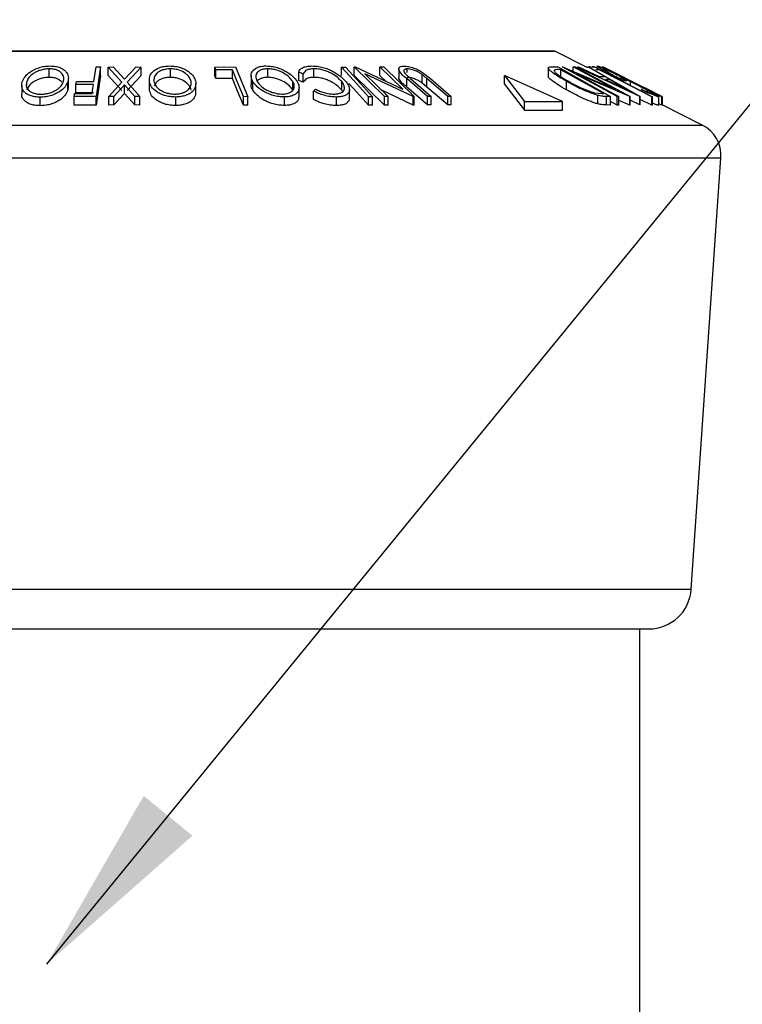
# Model space of a CAD drawing. Extents: x 5 to 292, y 5 to 205.
# Drawn here: x 199 to 202, y 148 to 153 of the extents above; entities that cross this region are included whole.
import ezdxf

# ---------------------------------------------------------------- set-up
doc = ezdxf.new("R2010")
doc.units = 0
doc.layers.get('0').update_dxf_attribs({"linetype": 'CONTINUOUS'})
doc.dimstyles.new('SLDDIMSTYLE5', dxfattribs={"dimtxt": 0.18, "dimasz": 0.9, "dimexe": 0, "dimexo": 0.0625, "dimgap": 0, "dimtad": 0, "dimtih": 1, "dimtoh": 1, "dimdec": 0, "dimrnd": 1e-09, "dimzin": 0, "dimtxsty": 'STANDARD', "dimblk1": 'DOT', "dimblk2": 'DOT', "dimsah": 1, "dimcen": 0.09, "dimazin": 3, "dimtfac": 0.9, "dimtdec": 0, "dimtofl": 0, "dimtmove": 0, "dimatfit": 3, "dimtolj": 1, "dimtzin": 0})

# ---------------------------------------------------------------- blocks, each defined once
blk = doc.blocks.new('_DOT')
at = {"color": 0, "linetype": 'BYBLOCK'}
blk.add_line((-0.5, 0), (-1, 0), dxfattribs=at)
at = {"color": 0, "linetype": 'BYBLOCK', "const_width": 0.5}
blk.add_lwpolyline([(-0.25, 0, 1), (0.25, 0, 1)], format="xyb", close=True, dxfattribs=at)

msp = doc.modelspace()

# ---------------------------------------------------------------- linework, layer by layer
at = {"color": 7, "linetype": 'CONTINUOUS'}
for p, q in [((197.43055, 152.52215), (201.45371, 152.52215)), ((201.60977, 152.44412), (201.45371, 152.52215)), ((199.07911, 152.3996), (199.07911, 152.4396)), ((199.31986, 152.44826), (199.29927, 152.30957)), ((199.29952, 152.4484), (199.31986, 152.44826)), ((199.31986, 152.40826), (199.31986, 152.44826)), ((199.35569, 152.44815), (199.37977, 152.4485)), ((199.42041, 152.37731), (199.35569, 152.44815)), ((199.35569, 152.40815), (199.35569, 152.44815)), ((199.37977, 152.4485), (199.43264, 152.39061)), ((199.43264, 152.39061), (199.48689, 152.44849)), ((199.51097, 152.44813), (199.44474, 152.37731)), ((199.48689, 152.44849), (199.51097, 152.44813)), ((199.51097, 152.40813), (199.51097, 152.44813)), ((199.64816, 152.39962), (199.64816, 152.43963)), ((199.85649, 152.44806), (199.95405, 152.44823)), ((199.85649, 152.40806), (199.85649, 152.44806)), ((199.93943, 152.43492), (199.86214, 152.4346)), ((199.86214, 152.39459), (199.86214, 152.4346)), ((199.93943, 152.39491), (199.93943, 152.43492)), ((199.95405, 152.44823), (200.01274, 152.30879)), ((200.10568, 152.39972), (200.10568, 152.43971)), ((200.32176, 152.39984), (200.32176, 152.43984)), ((200.45242, 152.44807), (200.47084, 152.44805)), ((200.45242, 152.40807), (200.45242, 152.44807)), ((200.51159, 152.44843), (200.5156, 152.44851)), ((200.65351, 152.30926), (200.51159, 152.44843)), ((200.51159, 152.40843), (200.51159, 152.44843)), ((200.5156, 152.44851), (200.73996, 152.34356)), ((200.73996, 152.34356), (200.63265, 152.44879)), ((200.63265, 152.44879), (200.65098, 152.44847)), ((200.63265, 152.40879), (200.63265, 152.44879)), ((200.65098, 152.44847), (200.7929, 152.3093)), ((200.72154, 152.43894), (200.72154, 152.39894)), ((200.76091, 152.42277), (200.76091, 152.43924)), ((201.42331, 152.44379), (201.42331, 152.40377)), ((201.43801, 152.44917), (201.46811, 152.44846)), ((201.46811, 152.44846), (201.71597, 152.30913)), ((201.48246, 152.43562), (201.47154, 152.43586)), ((201.68279, 152.32297), (201.48246, 152.43562)), ((201.48246, 152.39561), (201.48246, 152.43562)), ((201.48884, 152.44848), (201.49056, 152.44857)), ((201.74756, 152.30918), (201.48884, 152.44848)), ((201.49056, 152.44857), (201.73662, 152.34349)), ((201.73662, 152.34349), (201.54107, 152.44881)), ((201.54107, 152.44881), (201.54901, 152.44847)), ((201.54107, 152.427), (201.54107, 152.44881)), ((201.54901, 152.44847), (201.80773, 152.30917)), ((201.55985, 152.4481), (201.56611, 152.44857)), ((201.85431, 152.30994), (201.55985, 152.4481)), ((201.56611, 152.44857), (201.6632, 152.40319)), ((201.68845, 152.40319), (201.60977, 152.44854)), ((201.60977, 152.44854), (201.6163, 152.44809)), ((201.62013, 152.44826), (201.61342, 152.44858)), ((201.6163, 152.44809), (201.85574, 152.30994)), ((201.61981, 152.44808), (201.64065, 152.44825)), ((201.64079, 152.44922), (201.62915, 152.44848)), ((201.64065, 152.44825), (201.91376, 152.30864)), ((201.66272, 152.43491), (201.64618, 152.4346)), ((201.65289, 152.45235), (201.65289, 152.44223)), ((201.67757, 152.44841), (201.67765, 152.44849)), ((201.9573, 152.30859), (201.67757, 152.44841)), ((201.67765, 152.44849), (201.8777, 152.35004)), ((201.89185, 152.34307), (201.68041, 152.44878)), ((198.97333, 152.36233), (198.97333, 152.37894)), ((199.16694, 152.33917), (199.16694, 152.37917)), ((199.16938, 152.35553), (199.16938, 152.39553)), ((199.207, 152.38014), (199.28945, 152.38043)), ((199.31986, 152.40826), (199.29927, 152.26957)), ((199.42041, 152.33731), (199.35569, 152.40815)), ((199.51097, 152.40813), (199.44474, 152.33731)), ((199.54936, 152.3879), (199.54936, 152.3479)), ((199.55003, 152.33883), (199.55003, 152.37883)), ((199.93943, 152.39491), (199.86214, 152.39459)), ((200.02758, 152.40785), (200.02758, 152.36785)), ((200.03638, 152.33903), (200.03638, 152.37903)), ((200.22318, 152.34006), (200.22318, 152.38006)), ((200.27267, 152.41626), (200.25104, 152.42422)), ((200.25104, 152.38422), (200.25104, 152.42422)), ((200.27267, 152.37626), (200.25104, 152.38422)), ((200.27267, 152.37626), (200.27267, 152.41626)), ((200.45296, 152.3398), (200.45296, 152.37979)), ((200.65351, 152.26926), (200.51159, 152.40843)), ((200.56239, 152.41611), (200.67104, 152.30954)), ((200.78904, 152.30936), (200.56239, 152.41611)), ((200.66196, 152.38005), (200.63265, 152.40879)), ((200.75205, 152.41548), (200.77563, 152.39378)), ((200.85664, 152.30982), (200.75886, 152.39351)), ((200.75886, 152.35351), (200.75886, 152.39351)), ((200.77563, 152.39378), (200.87341, 152.31008)), ((200.83106, 152.37231), (200.83106, 152.41231)), ((200.83305, 152.42274), (200.87026, 152.3935)), ((200.95119, 152.31007), (200.85341, 152.39377)), ((200.85341, 152.35377), (200.85341, 152.39377)), ((200.87026, 152.3935), (200.96804, 152.30981)), ((201.21787, 152.40794), (201.31239, 152.28607)), ((201.49074, 152.28607), (201.21787, 152.40794)), ((201.21787, 152.36794), (201.21787, 152.40794)), ((201.50924, 152.34033), (201.50924, 152.38033)), ((201.55706, 152.41612), (201.75509, 152.30948)), ((201.80605, 152.30925), (201.55706, 152.41612)), ((201.6632, 152.40319), (201.68845, 152.40319)), ((201.71162, 152.38983), (201.69159, 152.38982)), ((201.69159, 152.38982), (201.79834, 152.3395)), ((201.79834, 152.3395), (201.71162, 152.38983)), ((201.74356, 152.41594), (201.95771, 152.30888)), ((201.96047, 152.30871), (201.74356, 152.41594)), ((201.7555, 152.39594), (201.76375, 152.39669)), ((201.79029, 152.38332), (201.77912, 152.38211)), ((201.81033, 152.36152), (201.81033, 152.37931)), ((198.94978, 152.36164), (198.94978, 152.32164)), ((199.16819, 152.35553), (199.16694, 152.33917)), ((199.2874, 152.36672), (199.20494, 152.36643)), ((199.20494, 152.32643), (199.20494, 152.36643)), ((199.35847, 152.30956), (199.42041, 152.37731)), ((199.43244, 152.36421), (199.38227, 152.30986)), ((199.43244, 152.32421), (199.43244, 152.36421)), ((199.48118, 152.30985), (199.43244, 152.36421)), ((199.44474, 152.37731), (199.50526, 152.30955)), ((199.55003, 152.33883), (199.55059, 152.3479)), ((199.76791, 152.33053), (199.76791, 152.37053)), ((200.25257, 152.31114), (200.25257, 152.35114)), ((200.32125, 152.33536), (200.32965, 152.34407)), ((200.32125, 152.29535), (200.32125, 152.33536)), ((200.45719, 152.33241), (200.45296, 152.3398)), ((200.48956, 152.30281), (200.48956, 152.3428)), ((200.78904, 152.26937), (200.64084, 152.33916)), ((200.85664, 152.26982), (200.75886, 152.35351)), ((200.85341, 152.35377), (200.83106, 152.37231)), ((200.95119, 152.27006), (200.85341, 152.35377)), ((201.21787, 152.36794), (201.31239, 152.24606)), ((201.87769, 152.33352), (201.85951, 152.34397)), ((201.92113, 152.32844), (201.87774, 152.35013)), ((199.03724, 152.2664), (199.03724, 152.3064)), ((199.29927, 152.30957), (199.19648, 152.30942)), ((199.19648, 152.26941), (199.19648, 152.30942)), ((199.19851, 152.32308), (199.28097, 152.32336)), ((199.2874, 152.32672), (199.20494, 152.32643)), ((199.29927, 152.26957), (199.29927, 152.30957)), ((199.38227, 152.30986), (199.35847, 152.30956)), ((199.35847, 152.26957), (199.35847, 152.30956)), ((199.43244, 152.32421), (199.38227, 152.26987)), ((199.38227, 152.26987), (199.38227, 152.30986)), ((199.48118, 152.26985), (199.43244, 152.32421)), ((199.48118, 152.26985), (199.48118, 152.30985)), ((199.50526, 152.30955), (199.48118, 152.30985)), ((199.50526, 152.26955), (199.50526, 152.30955)), ((199.6733, 152.26714), (199.6733, 152.30713)), ((199.99247, 152.26891), (199.99247, 152.30892)), ((200.01274, 152.30879), (199.99247, 152.30892)), ((200.01274, 152.26879), (200.01274, 152.30879)), ((200.18422, 152.26737), (200.18422, 152.30737)), ((200.42794, 152.26711), (200.42794, 152.3071)), ((200.57918, 152.26865), (200.57918, 152.30864)), ((200.5976, 152.30863), (200.57918, 152.30864)), ((200.5976, 152.26863), (200.5976, 152.30863)), ((200.67104, 152.30954), (200.65351, 152.30926)), ((200.65351, 152.26926), (200.65351, 152.30926)), ((200.67104, 152.26954), (200.67104, 152.30954)), ((200.7929, 152.3093), (200.78904, 152.30936)), ((200.78904, 152.26937), (200.78904, 152.30936)), ((200.7929, 152.2693), (200.7929, 152.3093)), ((200.87341, 152.31008), (200.85664, 152.30982)), ((200.85664, 152.26982), (200.85664, 152.30982)), ((200.87341, 152.27008), (200.87341, 152.31008)), ((200.96804, 152.30981), (200.95119, 152.31007)), ((200.95119, 152.27006), (200.95119, 152.31007)), ((200.96804, 152.26981), (200.96804, 152.30981)), ((201.31239, 152.24606), (201.31239, 152.28607)), ((201.31239, 152.28607), (201.49074, 152.28607)), ((201.49074, 152.24606), (201.49074, 152.28607)), ((201.63975, 152.32731), (201.67612, 152.32312)), ((201.65658, 152.27474), (201.65658, 152.31474)), ((201.67612, 152.32312), (201.68279, 152.32297)), ((201.71597, 152.30913), (201.69636, 152.30964)), ((201.69636, 152.26964), (201.69636, 152.30964)), ((201.71597, 152.26913), (201.71597, 152.30913)), ((201.74756, 152.26918), (201.71597, 152.28619)), ((201.75509, 152.30948), (201.74756, 152.30918)), ((201.74756, 152.26918), (201.74756, 152.30918)), ((201.75509, 152.26948), (201.75509, 152.30948)), ((201.80605, 152.26925), (201.75509, 152.29112)), ((201.80773, 152.30917), (201.80605, 152.30925)), ((201.80605, 152.26925), (201.80605, 152.30925)), ((201.80773, 152.26917), (201.80773, 152.30917)), ((201.85431, 152.26993), (201.80773, 152.29179)), ((201.85431, 152.26993), (201.85431, 152.30994)), ((201.85574, 152.30994), (201.85431, 152.30994)), ((201.85574, 152.26993), (201.85574, 152.30994)), ((201.90945, 152.26876), (201.85574, 152.29622)), ((201.91376, 152.30864), (201.90945, 152.30876)), ((201.90945, 152.26876), (201.90945, 152.30876)), ((201.91376, 152.26864), (201.91376, 152.30864)), ((201.94256, 152.26775), (201.94256, 152.30775)), ((201.94322, 152.26856), (201.94322, 152.30857)), ((201.95771, 152.30888), (201.9573, 152.30859)), ((201.9573, 152.26859), (201.9573, 152.30859)), ((201.95771, 152.26888), (201.95771, 152.30888)), ((201.96059, 152.30863), (201.96047, 152.30871)), ((201.96047, 152.26877), (201.96047, 152.30871)), ((201.96059, 152.26871), (201.96059, 152.30863)), ((199.29927, 152.26957), (199.19648, 152.26941)), ((199.38227, 152.26987), (199.35847, 152.26957)), ((199.50526, 152.26955), (199.48118, 152.26985)), ((200.01274, 152.26879), (199.99247, 152.26891)), ((200.5976, 152.26863), (200.57918, 152.26865)), ((200.67104, 152.26954), (200.65351, 152.26926)), ((200.7929, 152.2693), (200.78904, 152.26937)), ((200.87341, 152.27008), (200.85664, 152.26982)), ((200.96804, 152.26981), (200.95119, 152.27006)), ((201.31239, 152.24606), (201.49074, 152.24606)), ((201.71597, 152.26913), (201.69636, 152.26964)), ((201.75509, 152.26948), (201.74756, 152.26918)), ((201.80773, 152.26917), (201.80605, 152.26925)), ((201.85574, 152.26993), (201.85431, 152.26993)), ((201.91376, 152.26864), (201.90945, 152.26876)), ((201.9573, 152.26859), (201.94322, 152.27563)), ((201.95771, 152.26888), (201.9573, 152.26859)), ((202.14672, 152.17564), (201.95771, 152.27015)), ((196.73754, 152.17564), (202.14672, 152.17564)), ((196.64947, 152.02153), (202.23479, 152.02153)), ((202.09497, 149.99418), (202.23479, 152.02153)), ((196.78929, 149.99418), (202.09497, 149.99418)), ((196.98881, 149.80794), (201.89545, 149.80794)), ((201.85413, 147.91592), (201.85413, 149.80794))]:
    msp.add_line(p, q, dxfattribs=at)
at = {"color": 7, "linetype": 'CONTINUOUS', "flags": 128}
for points in [[(201.45371, 152.52215), (201.45329, 152.52234), (201.45286, 152.52252), (201.45242, 152.52266), (201.45197, 152.52278), (201.45151, 152.52287), (201.45105, 152.52294), (201.45059, 152.52298), (201.45013, 152.523), (201.43549, 152.523), (201.39178, 152.523), (201.31964, 152.523), (201.22013, 152.523), (201.09468, 152.523), (200.94514, 152.523), (200.77368, 152.523), (200.5828, 152.523), (200.37529, 152.523), (200.15418, 152.523), (199.92268, 152.523), (199.68417, 152.523), (199.44213, 152.523), (199.20009, 152.523), (198.96158, 152.523), (198.73008, 152.523)], [(199.28945, 152.38043), (199.29509, 152.41849), (199.29952, 152.4484)], [(199.86214, 152.4346), (199.85897, 152.44213), (199.85649, 152.44806)], [(199.99247, 152.30892), (199.96276, 152.37947), (199.93943, 152.43492)], [(200.57918, 152.30864), (200.50819, 152.38672), (200.45242, 152.44807)], [(200.47084, 152.44805), (200.54182, 152.36997), (200.5976, 152.30863)], [(201.90945, 152.30876), (201.77128, 152.3794), (201.66272, 152.43491)], [(199.20494, 152.36643), (199.20609, 152.3741), (199.207, 152.38014)], [(199.86214, 152.39459), (199.85897, 152.40213), (199.85649, 152.40806)], [(199.99247, 152.26891), (199.96276, 152.33948), (199.93943, 152.39491)], [(201.76375, 152.39669), (201.77861, 152.3892), (201.79029, 152.38332)], [(199.28097, 152.32336), (199.28457, 152.34764), (199.2874, 152.36672)], [(200.57918, 152.26865), (200.50819, 152.34672), (200.48665, 152.37042)], [(199.19648, 152.30942), (199.19762, 152.31707), (199.19851, 152.32308)]]:
    msp.add_lwpolyline(points, dxfattribs=at)
at = {"color": 7, "linetype": 'CONTINUOUS'}
msp.add_circle((195.53483, 141.57502), 29.78927, dxfattribs=at)
for centre, radius, start, end in [((202.07517, 152.03253), 0.16, 356.05466, 63.43608), ((201.89544, 150.00794), 0.2, 270.0012, 356.05325)]:
    msp.add_arc(centre, radius, start, end, dxfattribs=at)
for points, knots in [([(198.95235, 152.37849), (198.95637, 152.3869), (198.96534, 152.40566), (198.99316, 152.42869), (199.02443, 152.44412), (199.05607, 152.4517), (199.07378, 152.45267), (199.08285, 152.45317)], [0, 0, 0, 0, 0.1744783, 0.3892327, 0.6651801, 0.8287597, 1, 1, 1, 1]), ([(199.07911, 152.4396), (199.07172, 152.43914), (199.0573, 152.43824), (199.03708, 152.43309), (199.0193, 152.42622), (199.00094, 152.41575), (198.98361, 152.40084), (198.9765, 152.38571), (198.97333, 152.37894)], [0, 0, 0, 0, 0.1719325, 0.3356078, 0.4832065, 0.6140074, 0.8275665, 1, 1, 1, 1]), ([(199.1458, 152.3796), (199.1471, 152.38614), (199.14974, 152.39951), (199.1388, 152.42062), (199.11999, 152.43282), (199.09883, 152.43853), (199.08598, 152.43923), (199.07911, 152.4396)], [0, 0, 0, 0, 0.1855686, 0.3792009, 0.6338506, 0.8041039, 1, 1, 1, 1]), ([(199.08285, 152.45317), (199.0914, 152.45273), (199.1074, 152.45191), (199.12901, 152.44636), (199.14566, 152.4374), (199.16056, 152.42444), (199.17157, 152.40391), (199.16846, 152.38729), (199.16694, 152.37917)], [0, 0, 0, 0, 0.195325, 0.3654484, 0.5052108, 0.6227377, 0.8157941, 1, 1, 1, 1]), ([(199.55003, 152.37883), (199.5497, 152.38707), (199.549, 152.40449), (199.5666, 152.42973), (199.59183, 152.44473), (199.61967, 152.45182), (199.63621, 152.4527), (199.64496, 152.45316)], [0, 0, 0, 0, 0.1770008, 0.3740213, 0.6371445, 0.8079275, 1, 1, 1, 1]), ([(199.64816, 152.43963), (199.64103, 152.43923), (199.62759, 152.43849), (199.60936, 152.43349), (199.59461, 152.42661), (199.58089, 152.4163), (199.57049, 152.39984), (199.57109, 152.38588), (199.57138, 152.37927)], [0, 0, 0, 0, 0.1923285, 0.3625954, 0.5068997, 0.6290673, 0.8244909, 1, 1, 1, 1]), ([(199.64496, 152.45316), (199.65393, 152.4527), (199.67135, 152.45181), (199.69573, 152.44615), (199.71656, 152.43738), (199.73769, 152.42455), (199.75788, 152.40652), (199.76432, 152.38787), (199.76722, 152.37949)], [0, 0, 0, 0, 0.1761391, 0.3417998, 0.4885201, 0.6174574, 0.8283235, 1, 1, 1, 1]), ([(199.74575, 152.37995), (199.74348, 152.38669), (199.73844, 152.40168), (199.71795, 152.42042), (199.69405, 152.43249), (199.66939, 152.43851), (199.65538, 152.43925), (199.64816, 152.43963)], [0, 0, 0, 0, 0.1719118, 0.3824855, 0.6568996, 0.8230087, 1, 1, 1, 1]), ([(200.03638, 152.37903), (200.03259, 152.38685), (200.02535, 152.40176), (200.0305, 152.42921), (200.05066, 152.44533), (200.07424, 152.45202), (200.08904, 152.45279), (200.09713, 152.45322)], [0, 0, 0, 0, 0.2097573, 0.4001696, 0.6361029, 0.8012144, 1, 1, 1, 1]), ([(200.10568, 152.43971), (200.09914, 152.43932), (200.08719, 152.4386), (200.07149, 152.43366), (200.05991, 152.42674), (200.05024, 152.41584), (200.04785, 152.39773), (200.05367, 152.38574), (200.05671, 152.37948)], [0, 0, 0, 0, 0.1975699, 0.3610959, 0.4926063, 0.6017332, 0.7918598, 1, 1, 1, 1]), ([(200.09713, 152.45322), (200.10603, 152.45274), (200.12377, 152.45178), (200.14924, 152.44592), (200.17237, 152.4372), (200.1978, 152.42422), (200.22359, 152.40665), (200.23747, 152.38798), (200.24369, 152.37962)], [0, 0, 0, 0, 0.1569534, 0.3130209, 0.4588544, 0.5917118, 0.8171001, 1, 1, 1, 1]), ([(200.22318, 152.38006), (200.21823, 152.3868), (200.20717, 152.40186), (200.18106, 152.41988), (200.15351, 152.43222), (200.12714, 152.43849), (200.11284, 152.4393), (200.10568, 152.43971)], [0, 0, 0, 0, 0.1827065, 0.4080037, 0.6859872, 0.8426021, 1, 1, 1, 1]), ([(200.25104, 152.42422), (200.25278, 152.42811), (200.2566, 152.43665), (200.27009, 152.44619), (200.28934, 152.45189), (200.30427, 152.4526), (200.31254, 152.45299)], [0, 0, 0, 0, 0.1742445, 0.3823373, 0.6574751, 1, 1, 1, 1]), ([(200.32176, 152.43984), (200.31518, 152.43952), (200.30341, 152.43895), (200.28422, 152.43332), (200.27693, 152.42255), (200.27267, 152.41626)], [0, 0, 0, 0, 0.3452652, 0.6177628, 1, 1, 1, 1]), ([(200.31254, 152.45299), (200.32112, 152.45269), (200.33861, 152.45207), (200.36423, 152.44672), (200.38853, 152.43876), (200.40352, 152.43156), (200.41074, 152.42809)], [0, 0, 0, 0, 0.251445, 0.5127132, 0.7649343, 1, 1, 1, 1]), ([(200.45296, 152.37979), (200.44652, 152.38673), (200.43224, 152.4021), (200.40845, 152.41667), (200.38546, 152.42734), (200.36523, 152.43426), (200.3437, 152.4388), (200.329, 152.4395), (200.32176, 152.43984)], [0, 0, 0, 0, 0.1905863, 0.4225059, 0.5572184, 0.7028656, 0.8537318, 1, 1, 1, 1]), ([(200.41074, 152.42809), (200.42385, 152.42068), (200.44756, 152.40727), (200.46584, 152.38715), (200.47402, 152.37815)], [0, 0, 0, 0, 0.5527737, 1, 1, 1, 1]), ([(200.75886, 152.39351), (200.7453, 152.40406), (200.72936, 152.41646), (200.72086, 152.43726), (200.72239, 152.44643), (200.73223, 152.45184), (200.73992, 152.45221), (200.74456, 152.45243)], [0, 0, 0, 0, 0.55901548, 0.65694938, 0.74078703, 0.84360059, 1, 1, 1, 1]), ([(200.76091, 152.43924), (200.75863, 152.43914), (200.7546, 152.43895), (200.74836, 152.43711), (200.74348, 152.43113), (200.74644, 152.42254), (200.75002, 152.41803), (200.75205, 152.41548)], [0, 0, 0, 0, 0.1858915, 0.3277256, 0.5244204, 0.7315212, 1, 1, 1, 1]), ([(200.74456, 152.45243), (200.7482, 152.45232), (200.75584, 152.45209), (200.77175, 152.44952), (200.79155, 152.44382), (200.8136, 152.4345), (200.8268, 152.42652), (200.83305, 152.42274)], [0, 0, 0, 0, 0.1157082, 0.2423033, 0.5106485, 0.768298, 1, 1, 1, 1]), ([(200.83106, 152.41231), (200.82658, 152.41552), (200.81693, 152.42244), (200.79994, 152.43087), (200.78387, 152.43582), (200.7706, 152.43876), (200.76404, 152.43908), (200.76091, 152.43924)], [0, 0, 0, 0, 0.2167441, 0.4669857, 0.7418503, 0.877035, 1, 1, 1, 1]), ([(201.50924, 152.38033), (201.4961, 152.38793), (201.47189, 152.40192), (201.44339, 152.42144), (201.42938, 152.43401), (201.42089, 152.4436), (201.4292, 152.44973), (201.4346, 152.44939), (201.43801, 152.44917)], [0, 0, 0, 0, 0.3690689, 0.6800981, 0.7988193, 0.869061, 0.9172625, 1, 1, 1, 1]), ([(201.47154, 152.43586), (201.4672, 152.43613), (201.45992, 152.43656), (201.45333, 152.43359), (201.45068, 152.43239)], [0, 0, 0, 0, 0.59742795, 1, 1, 1, 1]), ([(201.45068, 152.43239), (201.45099, 152.43092), (201.45181, 152.42714), (201.45951, 152.41934), (201.48062, 152.40239), (201.50251, 152.38996), (201.51847, 152.38089)], [0, 0, 0, 0, 0.0512892, 0.13209651, 0.36722581, 1, 1, 1, 1]), ([(201.77912, 152.38211), (201.76379, 152.38985), (201.73437, 152.40471), (201.69984, 152.42361), (201.6748, 152.43688), (201.66366, 152.44533), (201.65381, 152.449), (201.65352, 152.45258), (201.65347, 152.45323)], [0, 0, 0, 0, 0.3541497, 0.6795178, 0.8195116, 0.9281012, 0.9869256, 1, 1, 1, 1]), ([(201.65347, 152.45323), (201.65583, 152.45267), (201.6631, 152.45094), (201.67643, 152.44483), (201.6952, 152.43655), (201.70919, 152.42986), (201.71675, 152.42625)], [0, 0, 0, 0, 0.10552344, 0.32490813, 0.63532796, 1, 1, 1, 1]), ([(201.67957, 152.44004), (201.67947, 152.43968), (201.67889, 152.43769), (201.68526, 152.43543), (201.69105, 152.43052), (201.70618, 152.42237), (201.72727, 152.41044), (201.7457, 152.40098), (201.7555, 152.39594)], [0, 0, 0, 0, 0.0118109, 0.066712, 0.1674563, 0.3009377, 0.6283058, 1, 1, 1, 1]), ([(201.81033, 152.37931), (201.7968, 152.38608), (201.77032, 152.39932), (201.73775, 152.41509), (201.71365, 152.42645), (201.69875, 152.43297), (201.68783, 152.43782), (201.68171, 152.43946), (201.67957, 152.44004)], [0, 0, 0, 0, 0.314519, 0.6155231, 0.7523462, 0.8683828, 0.9540501, 1, 1, 1, 1]), ([(201.71675, 152.42625), (201.73248, 152.41866), (201.76449, 152.4032), (201.79627, 152.38726), (201.81245, 152.37915)], [0, 0, 0, 0, 0.4910726, 1, 1, 1, 1]), ([(199.03724, 152.3064), (199.02862, 152.3068), (199.01249, 152.30753), (198.99059, 152.31255), (198.97362, 152.32103), (198.95844, 152.33348), (198.94745, 152.35392), (198.95073, 152.37039), (198.95235, 152.37849)], [0, 0, 0, 0, 0.1969431, 0.3686945, 0.5089602, 0.6258902, 0.8159201, 1, 1, 1, 1]), ([(198.97333, 152.37894), (198.97206, 152.37246), (198.9695, 152.35928), (198.97776, 152.34255), (198.99017, 152.33261), (199.0038, 152.32601), (199.02104, 152.32124), (199.03384, 152.32049), (199.04069, 152.32008)], [0, 0, 0, 0, 0.1845836, 0.3753698, 0.4933066, 0.6349508, 0.8047707, 1, 1, 1, 1]), ([(199.07911, 152.3996), (199.07172, 152.39914), (199.0573, 152.39824), (199.03708, 152.39309), (199.0193, 152.38622), (199.00094, 152.37576), (198.98361, 152.36085), (198.9765, 152.34571), (198.97333, 152.33894)], [0, 0, 0, 0, 0.1719301, 0.335603, 0.4831997, 0.6139804, 0.8275365, 1, 1, 1, 1]), ([(199.16694, 152.37917), (199.16299, 152.37087), (199.1542, 152.3524), (199.13262, 152.33478), (199.11036, 152.32215), (199.08877, 152.31373), (199.06399, 152.30779), (199.04631, 152.30687), (199.03724, 152.3064)], [0, 0, 0, 0, 0.1738215, 0.3866812, 0.5161246, 0.6628447, 0.8269908, 1, 1, 1, 1]), ([(199.04069, 152.32008), (199.04804, 152.3205), (199.06234, 152.32132), (199.08235, 152.32643), (199.0999, 152.33321), (199.11815, 152.34336), (199.13566, 152.35781), (199.14267, 152.37287), (199.1458, 152.3796)], [0, 0, 0, 0, 0.1725378, 0.3359736, 0.4828858, 0.6132042, 0.8272088, 1, 1, 1, 1]), ([(199.13874, 152.37746), (199.13184, 152.38334), (199.12031, 152.39315), (199.09875, 152.39845), (199.08595, 152.3992), (199.07911, 152.3996)], [0, 0, 0, 0, 0.4100227, 0.6843521, 1, 1, 1, 1]), ([(199.6733, 152.30713), (199.66425, 152.30754), (199.6467, 152.30834), (199.62204, 152.31353), (199.60088, 152.32184), (199.57947, 152.3341), (199.55911, 152.35189), (199.55285, 152.37047), (199.55003, 152.37883)], [0, 0, 0, 0, 0.1774418, 0.344123, 0.4915326, 0.6207298, 0.8293764, 1, 1, 1, 1]), ([(199.57138, 152.37927), (199.57366, 152.37257), (199.57871, 152.3577), (199.59469, 152.34305), (199.61198, 152.33328), (199.629, 152.32674), (199.6486, 152.32191), (199.66264, 152.32112), (199.66987, 152.32071)], [0, 0, 0, 0, 0.1709175, 0.3792332, 0.5089045, 0.6569683, 0.8231636, 1, 1, 1, 1]), ([(199.64816, 152.39962), (199.64103, 152.39923), (199.6276, 152.39849), (199.60933, 152.3935), (199.59471, 152.38659), (199.58052, 152.37637), (199.5755, 152.36546), (199.57241, 152.35874)], [0, 0, 0, 0, 0.23327, 0.4397999, 0.6148263, 0.7629711, 1, 1, 1, 1]), ([(199.74575, 152.33995), (199.74348, 152.34669), (199.73844, 152.36169), (199.71794, 152.38042), (199.69405, 152.39249), (199.66939, 152.39851), (199.65538, 152.39925), (199.64816, 152.39962)], [0, 0, 0, 0, 0.1719463, 0.3824906, 0.6569024, 0.8230102, 1, 1, 1, 1]), ([(199.66987, 152.32071), (199.67694, 152.32113), (199.69021, 152.32192), (199.70814, 152.32686), (199.72262, 152.33356), (199.73617, 152.34351), (199.74661, 152.35962), (199.74603, 152.3734), (199.74575, 152.37995)], [0, 0, 0, 0, 0.1936168, 0.363659, 0.5069348, 0.6285043, 0.8234637, 1, 1, 1, 1]), ([(199.76722, 152.37949), (199.76755, 152.37139), (199.76824, 152.35438), (199.75502, 152.3349), (199.73861, 152.32246), (199.72077, 152.31407), (199.69846, 152.30842), (199.68203, 152.30758), (199.6733, 152.30713)], [0, 0, 0, 0, 0.1768383, 0.3709001, 0.4913572, 0.634637, 0.8059017, 1, 1, 1, 1]), ([(200.18422, 152.30737), (200.17528, 152.3078), (200.15744, 152.30868), (200.13171, 152.31401), (200.10825, 152.32225), (200.08248, 152.33471), (200.05643, 152.35199), (200.04259, 152.37066), (200.03638, 152.37903)], [0, 0, 0, 0, 0.1573295, 0.3138009, 0.4602214, 0.5934981, 0.8177117, 1, 1, 1, 1]), ([(200.10568, 152.39972), (200.09912, 152.39934), (200.08714, 152.39864), (200.07165, 152.39354), (200.06103, 152.38789), (200.0572, 152.3829), (200.05603, 152.38137)], [0, 0, 0, 0, 0.3588892, 0.6559372, 0.8948744, 1, 1, 1, 1]), ([(200.05671, 152.37948), (200.06168, 152.37277), (200.07278, 152.3578), (200.09351, 152.34365), (200.11425, 152.33367), (200.13317, 152.32713), (200.15374, 152.32222), (200.16812, 152.32137), (200.17532, 152.32095)], [0, 0, 0, 0, 0.1816951, 0.4056016, 0.5390522, 0.6855245, 0.8424725, 1, 1, 1, 1]), ([(200.22318, 152.34006), (200.21823, 152.3468), (200.20717, 152.36186), (200.18106, 152.37988), (200.15351, 152.39222), (200.12714, 152.39849), (200.11284, 152.39931), (200.10568, 152.39972)], [0, 0, 0, 0, 0.18270597, 0.40800246, 0.68598514, 0.8425996, 1, 1, 1, 1]), ([(200.17532, 152.32095), (200.18181, 152.32133), (200.1936, 152.32202), (200.20901, 152.32688), (200.22026, 152.33365), (200.22963, 152.34427), (200.23199, 152.36205), (200.22622, 152.37385), (200.22318, 152.38006)], [0, 0, 0, 0, 0.199821, 0.3629175, 0.4925767, 0.6003087, 0.7897099, 1, 1, 1, 1]), ([(200.24369, 152.37962), (200.24747, 152.37194), (200.25462, 152.35742), (200.25112, 152.33585), (200.24009, 152.32259), (200.22623, 152.31408), (200.20695, 152.30856), (200.19228, 152.30779), (200.18422, 152.30737)], [0, 0, 0, 0, 0.2102965, 0.3978356, 0.5042268, 0.6335382, 0.7986807, 1, 1, 1, 1]), ([(200.32176, 152.39984), (200.31518, 152.39952), (200.30341, 152.39896), (200.28422, 152.39332), (200.27693, 152.38255), (200.27267, 152.37626)], [0, 0, 0, 0, 0.34526008, 0.61775979, 1, 1, 1, 1]), ([(200.45296, 152.3398), (200.44651, 152.34674), (200.43218, 152.36215), (200.408, 152.37695), (200.38493, 152.38755), (200.36471, 152.39438), (200.34362, 152.39881), (200.32897, 152.3995), (200.32176, 152.39984)], [0, 0, 0, 0, 0.1908246, 0.4238484, 0.5662658, 0.7039144, 0.8544087, 1, 1, 1, 1]), ([(200.41689, 152.32078), (200.42302, 152.32115), (200.43411, 152.3218), (200.44864, 152.32625), (200.45914, 152.33269), (200.46725, 152.3439), (200.46533, 152.36244), (200.45737, 152.37361), (200.45296, 152.37979)], [0, 0, 0, 0, 0.1917688, 0.3468, 0.4706207, 0.5719912, 0.7630827, 1, 1, 1, 1]), ([(200.75886, 152.35351), (200.74617, 152.36391), (200.73125, 152.37613), (200.72096, 152.39535), (200.72173, 152.39857), (200.72182, 152.39894)], [0, 0, 0, 0, 0.83490817, 0.98100904, 1, 1, 1, 1]), ([(200.83106, 152.37231), (200.82658, 152.37552), (200.81693, 152.38244), (200.79994, 152.39087), (200.78387, 152.39582), (200.7706, 152.39875), (200.76404, 152.39909), (200.76091, 152.39924)], [0, 0, 0, 0, 0.2167411, 0.4670073, 0.7418491, 0.8770319, 1, 1, 1, 1]), ([(200.85341, 152.39377), (200.85311, 152.39403), (200.84947, 152.39713), (200.84212, 152.40344), (200.83489, 152.40924), (200.83106, 152.41231)], [0, 0, 0, 0, 0.0419857, 0.493571, 1, 1, 1, 1]), ([(201.50924, 152.34033), (201.49583, 152.34798), (201.47115, 152.36205), (201.4445, 152.3816), (201.4275, 152.39437), (201.42449, 152.40148), (201.42352, 152.40377)], [0, 0, 0, 0, 0.4277068, 0.7875272, 0.9316058, 1, 1, 1, 1]), ([(201.65658, 152.31474), (201.65066, 152.31649), (201.63833, 152.32014), (201.6131, 152.32943), (201.56914, 152.34804), (201.53301, 152.36752), (201.50924, 152.38033)], [0, 0, 0, 0, 0.1145023, 0.2386323, 0.4989149, 1, 1, 1, 1]), ([(201.51847, 152.38089), (201.5381, 152.37029), (201.5679, 152.3542), (201.60421, 152.33896), (201.62492, 152.33147), (201.63498, 152.32865), (201.63975, 152.32731)], [0, 0, 0, 0, 0.5032704, 0.7640153, 0.8881985, 1, 1, 1, 1]), ([(201.91526, 152.32146), (201.91499, 152.32207), (201.91363, 152.32512), (201.90597, 152.32813), (201.89605, 152.33485), (201.87595, 152.34537), (201.84732, 152.36062), (201.82309, 152.37287), (201.81033, 152.37931)], [0, 0, 0, 0, 0.016452, 0.0820588, 0.1879219, 0.3230405, 0.6435508, 1, 1, 1, 1]), ([(201.81245, 152.37915), (201.82834, 152.37115), (201.85858, 152.35593), (201.89418, 152.33688), (201.91978, 152.3239), (201.93151, 152.31543), (201.94175, 152.31214), (201.94244, 152.3084), (201.94256, 152.30775)], [0, 0, 0, 0, 0.3573421, 0.6801438, 0.8177118, 0.925226, 0.9870566, 1, 1, 1, 1]), ([(199.16694, 152.33917), (199.16298, 152.33085), (199.15415, 152.31231), (199.13247, 152.29467), (199.11013, 152.28205), (199.08854, 152.27366), (199.06383, 152.26777), (199.04624, 152.26687), (199.03724, 152.2664)], [0, 0, 0, 0, 0.1741365, 0.388177, 0.5177045, 0.6644656, 0.8284084, 1, 1, 1, 1]), ([(199.6733, 152.26714), (199.66426, 152.26754), (199.6467, 152.26834), (199.6224, 152.27345), (199.60122, 152.28169), (199.57971, 152.29387), (199.55908, 152.31193), (199.55283, 152.33052), (199.55003, 152.33883)], [0, 0, 0, 0, 0.1771985, 0.3443213, 0.4842812, 0.6207483, 0.830315, 1, 1, 1, 1]), ([(200.03638, 152.33903), (200.03166, 152.34692), (200.02606, 152.35631), (200.02843, 152.36627), (200.02881, 152.36785)], [0, 0, 0, 0, 0.8413983, 1, 1, 1, 1]), ([(200.18422, 152.26737), (200.17528, 152.2678), (200.15742, 152.26867), (200.13208, 152.27394), (200.10858, 152.28212), (200.08273, 152.29453), (200.05636, 152.31205), (200.04254, 152.33071), (200.03638, 152.33903)], [0, 0, 0, 0, 0.1572841, 0.3141745, 0.4533503, 0.5938388, 0.8190354, 1, 1, 1, 1]), ([(200.42794, 152.3071), (200.41845, 152.30749), (200.39914, 152.30828), (200.37112, 152.3146), (200.34482, 152.32341), (200.32887, 152.33149), (200.32125, 152.33536)], [0, 0, 0, 0, 0.2552587, 0.5192495, 0.770171, 1, 1, 1, 1]), ([(200.32965, 152.34407), (200.33591, 152.34099), (200.34896, 152.33456), (200.37029, 152.32708), (200.39325, 152.3221), (200.40907, 152.32122), (200.41689, 152.32078)], [0, 0, 0, 0, 0.2297101, 0.4786205, 0.7425271, 1, 1, 1, 1]), ([(200.47402, 152.37815), (200.47939, 152.37062), (200.48908, 152.35703), (200.49047, 152.33469), (200.48108, 152.32103), (200.46823, 152.31272), (200.44971, 152.30814), (200.43567, 152.30747), (200.42794, 152.3071)], [0, 0, 0, 0, 0.2334438, 0.4212732, 0.5205946, 0.6421707, 0.80295, 1, 1, 1, 1]), ([(201.65658, 152.27474), (201.6506, 152.27651), (201.63817, 152.28019), (201.61288, 152.28952), (201.56898, 152.30812), (201.53295, 152.32755), (201.50924, 152.34033)], [0, 0, 0, 0, 0.1156921, 0.240631, 0.500272, 1, 1, 1, 1]), ([(201.85951, 152.34397), (201.8713, 152.33881), (201.88731, 152.33179), (201.90586, 152.32406), (201.91279, 152.32214), (201.91526, 152.32146)], [0, 0, 0, 0, 0.64182333, 0.87234345, 1, 1, 1, 1]), ([(201.94256, 152.30775), (201.94001, 152.30835), (201.9323, 152.31015), (201.91076, 152.31921), (201.8918, 152.32741), (201.87769, 152.33352)], [0, 0, 0, 0, 0.1123963, 0.3391992, 1, 1, 1, 1]), ([(199.03724, 152.2664), (199.02862, 152.2668), (199.01245, 152.26754), (198.99088, 152.27249), (198.97379, 152.28089), (198.95884, 152.29327), (198.94907, 152.30855), (198.95058, 152.31927), (198.95091, 152.32164)], [0, 0, 0, 0, 0.2261133, 0.4238988, 0.5763805, 0.7188142, 0.9378729, 1, 1, 1, 1]), ([(199.76667, 152.33053), (199.76677, 152.32548), (199.76702, 152.31154), (199.75482, 152.29482), (199.73848, 152.28237), (199.7206, 152.27401), (199.69835, 152.26841), (199.68198, 152.26758), (199.6733, 152.26714)], [0, 0, 0, 0, 0.1184054, 0.3273418, 0.4564092, 0.6099632, 0.7933292, 1, 1, 1, 1]), ([(200.25141, 152.31114), (200.25107, 152.305), (200.25049, 152.29446), (200.23981, 152.28247), (200.22609, 152.27399), (200.20679, 152.26855), (200.19221, 152.26779), (200.18422, 152.26737)], [0, 0, 0, 0, 0.1983606, 0.3404862, 0.5132784, 0.7335578, 1, 1, 1, 1]), ([(200.42794, 152.26711), (200.41845, 152.26749), (200.39914, 152.26828), (200.37112, 152.27459), (200.34482, 152.28341), (200.32887, 152.29149), (200.32125, 152.29535)], [0, 0, 0, 0, 0.2552565, 0.519248, 0.7701703, 1, 1, 1, 1]), ([(200.48752, 152.30281), (200.48798, 152.29909), (200.48894, 152.29137), (200.48079, 152.281), (200.46827, 152.27269), (200.44964, 152.26815), (200.43564, 152.26748), (200.42794, 152.26711)], [0, 0, 0, 0, 0.13715921, 0.28519737, 0.46658346, 0.70661571, 1, 1, 1, 1]), ([(201.69636, 152.30964), (201.69057, 152.30983), (201.67716, 152.31028), (201.66404, 152.31313), (201.65658, 152.31474)], [0, 0, 0, 0, 0.431947, 1, 1, 1, 1]), ([(201.69636, 152.26964), (201.69057, 152.26983), (201.67716, 152.27027), (201.66404, 152.27312), (201.65658, 152.27474)], [0, 0, 0, 0, 0.431943, 1, 1, 1, 1]), ([(201.94256, 152.26775), (201.94001, 152.26835), (201.93231, 152.27016), (201.92284, 152.2741), (201.91588, 152.27711), (201.91376, 152.27803)], [0, 0, 0, 0, 0.256438, 0.7739004, 1, 1, 1, 1])]:
    msp.add_open_spline(points, degree=3, knots=knots, dxfattribs=at)

# ---------------------------------------------------------------- leaders
msp.add_leader([(199.0677, 148.23353), (214.44615, 167.03715)], dimstyle='SLDDIMSTYLE5', dxfattribs=at)

doc.saveas('drawing.dxf')
